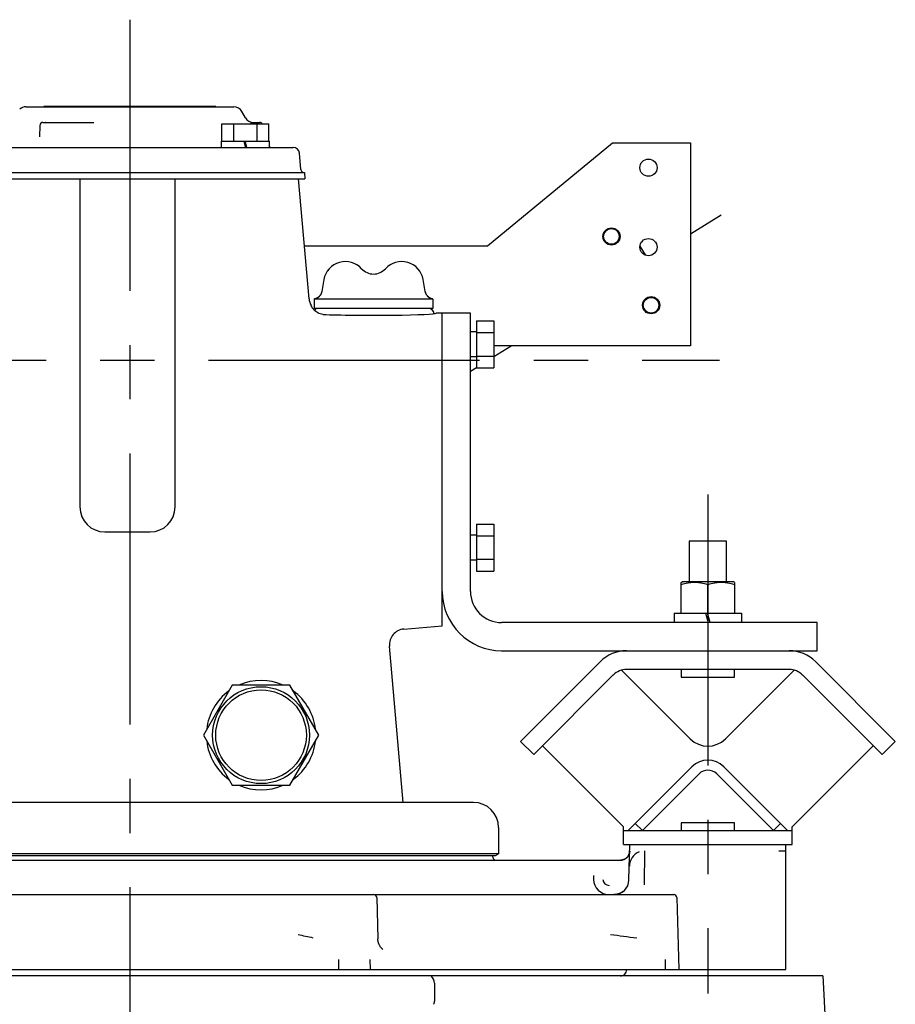
# Model space of a CAD drawing. Units: millimetres. Extents: x 1051 to 1862, y -714 to -140.
# Drawn here: x 1207 to 1263, y -485 to -422 of the extents above; entities that cross this region are included whole.
import ezdxf

# ---------------------------------------------------------------- set-up
doc = ezdxf.new("R2010")
doc.units = ezdxf.units.MM
doc.header["$LTSCALE"] = 46.255
doc.linetypes.add('CENTER', pattern=[0.6, 0.375, -0.075, 0.075, -0.075])
doc.linetypes.add('PHANTOM', pattern=[0.8, 0.45, -0.05, 0.1, -0.05, 0.1, -0.05])
doc.layers.get('0').update_dxf_attribs({"linetype": 'CONTINUOUS'})
for name, color, linetype in [('ALL_AXIS', 7, 'CONTINUOUS'), ('ALL_FEATURES', 7, 'CONTINUOUS'), ('DEFAULT_3', 7, 'PHANTOM')]:
    doc.layers.add(name, color=color, linetype=linetype)

msp = doc.modelspace()

# ---------------------------------------------------------------- linework, layer by layer
at = {"color": 7, "linetype": 'Continuous'}
for p, q in [((1207.747, -427.148), (1221.054, -427.148)), ((1208.901, -427.138), (1208.901, -427.148)), ((1219.901, -427.138), (1208.901, -427.138)), ((1219.901, -427.138), (1219.901, -427.148)), ((1221.804, -427.847), (1221.574, -427.448)), ((1208.838, -428.148), (1212.106, -428.148)), ((1208.985, -428.147), (1208.98, -428.148)), ((1208.991, -428.147), (1208.985, -428.147)), ((1208.995, -428.147), (1208.991, -428.147)), ((1208.999, -428.146), (1208.995, -428.147)), ((1209.002, -428.146), (1208.999, -428.146)), ((1209.004, -428.145), (1209.002, -428.146)), ((1209.005, -428.145), (1209.004, -428.145)), ((1209.005, -428.145), (1209.006, -428.145)), ((1209.006, -428.145), (1209.005, -428.145)), ((1220.3, -429.348), (1220.3, -428.248)), ((1220.3, -428.248), (1223.302, -428.248)), ((1221.05, -429.348), (1221.05, -428.248)), ((1222.116, -428.148), (1222.706, -428.148)), ((1222.551, -429.348), (1222.551, -428.248)), ((1223.302, -429.348), (1223.302, -428.248)), ((1208.638, -428.341), (1208.614, -429.073)), ((1208.614, -429.073), (1208.614, -429.078)), ((1220.261, -429.748), (1220.261, -429.348)), ((1220.261, -429.348), (1223.341, -429.348)), ((1221.706, -429.348), (1221.813, -429.748)), ((1221.896, -429.748), (1221.789, -429.348)), ((1223.341, -429.748), (1223.341, -429.348)), ((1201.568, -429.748), (1224.859, -429.748)), ((1225.35, -431.165), (1225.258, -430.113)), ((1203.247, -431.348), (1225.59, -431.348)), ((1225.59, -431.348), (1225.601, -431.748)), ((1202.89, -431.748), (1225.601, -431.748)), ((1211.201, -431.748), (1211.201, -452.748)), ((1217.301, -452.748), (1217.301, -431.748)), ((1225.873, -439.434), (1225.201, -431.748)), ((1226.822, -438.202), (1226.686, -438.968)), ((1233.315, -438.968), (1233.179, -438.202)), ((1226.667, -439.042), (1226.664, -439.051)), ((1226.67, -439.033), (1226.667, -439.042)), ((1226.672, -439.025), (1226.67, -439.033)), ((1226.675, -439.017), (1226.672, -439.025)), ((1226.677, -439.01), (1226.675, -439.017)), ((1226.678, -439.002), (1226.677, -439.01)), ((1226.68, -438.995), (1226.678, -439.002)), ((1226.682, -438.989), (1226.68, -438.995)), ((1226.683, -438.982), (1226.682, -438.989)), ((1226.684, -438.977), (1226.683, -438.982)), ((1226.685, -438.971), (1226.684, -438.977)), ((1226.686, -438.966), (1226.685, -438.971)), ((1233.316, -438.972), (1233.315, -438.968)), ((1233.317, -438.978), (1233.316, -438.972)), ((1233.319, -438.984), (1233.317, -438.978)), ((1233.32, -438.99), (1233.319, -438.984)), ((1233.322, -438.997), (1233.32, -438.99)), ((1233.323, -439.004), (1233.322, -438.997)), ((1233.325, -439.012), (1233.323, -439.004)), ((1233.328, -439.02), (1233.325, -439.012)), ((1233.33, -439.028), (1233.328, -439.02)), ((1233.332, -439.036), (1233.33, -439.028)), ((1233.335, -439.045), (1233.332, -439.036)), ((1226.224, -439.443), (1226.201, -439.448)), ((1233.801, -439.448), (1226.201, -439.448)), ((1226.201, -439.448), (1226.201, -440.048)), ((1226.25, -439.437), (1226.224, -439.443)), ((1226.276, -439.429), (1226.25, -439.437)), ((1226.301, -439.421), (1226.276, -439.429)), ((1226.326, -439.411), (1226.301, -439.421)), ((1226.351, -439.4), (1226.326, -439.411)), ((1226.374, -439.388), (1226.351, -439.4)), ((1226.396, -439.377), (1226.374, -439.388)), ((1226.416, -439.365), (1226.396, -439.377)), ((1226.435, -439.352), (1226.416, -439.365)), ((1226.452, -439.34), (1226.435, -439.352)), ((1226.468, -439.328), (1226.452, -439.34)), ((1226.483, -439.316), (1226.468, -439.328)), ((1226.497, -439.304), (1226.483, -439.316)), ((1226.51, -439.292), (1226.497, -439.304)), ((1226.522, -439.28), (1226.51, -439.292)), ((1226.533, -439.268), (1226.522, -439.28)), ((1226.543, -439.257), (1226.533, -439.268)), ((1226.553, -439.246), (1226.543, -439.257)), ((1226.562, -439.235), (1226.553, -439.246)), ((1226.571, -439.224), (1226.562, -439.235)), ((1226.579, -439.213), (1226.571, -439.224)), ((1226.587, -439.202), (1226.579, -439.213)), ((1226.595, -439.191), (1226.587, -439.202)), ((1226.602, -439.18), (1226.595, -439.191)), ((1226.608, -439.17), (1226.602, -439.18)), ((1226.615, -439.159), (1226.608, -439.17)), ((1226.621, -439.149), (1226.615, -439.159)), ((1226.626, -439.138), (1226.621, -439.149)), ((1226.632, -439.128), (1226.626, -439.138)), ((1226.637, -439.118), (1226.632, -439.128)), ((1226.641, -439.108), (1226.637, -439.118)), ((1226.646, -439.098), (1226.641, -439.108)), ((1226.65, -439.088), (1226.646, -439.098)), ((1226.654, -439.078), (1226.65, -439.088)), ((1226.658, -439.069), (1226.654, -439.078)), ((1226.661, -439.06), (1226.658, -439.069)), ((1226.664, -439.051), (1226.661, -439.06)), ((1233.338, -439.054), (1233.335, -439.045)), ((1233.342, -439.063), (1233.338, -439.054)), ((1233.345, -439.072), (1233.342, -439.063)), ((1233.349, -439.082), (1233.345, -439.072)), ((1233.353, -439.092), (1233.349, -439.082)), ((1233.358, -439.103), (1233.353, -439.092)), ((1233.363, -439.113), (1233.358, -439.103)), ((1233.368, -439.124), (1233.363, -439.113)), ((1233.374, -439.135), (1233.368, -439.124)), ((1233.38, -439.147), (1233.374, -439.135)), ((1233.386, -439.158), (1233.38, -439.147)), ((1233.393, -439.17), (1233.386, -439.158)), ((1233.4, -439.181), (1233.393, -439.17)), ((1233.408, -439.193), (1233.4, -439.181)), ((1233.416, -439.205), (1233.408, -439.193)), ((1233.425, -439.217), (1233.416, -439.205)), ((1233.434, -439.229), (1233.425, -439.217)), ((1233.444, -439.241), (1233.434, -439.229)), ((1233.454, -439.252), (1233.444, -439.241)), ((1233.465, -439.264), (1233.454, -439.252)), ((1233.476, -439.276), (1233.465, -439.264)), ((1233.488, -439.289), (1233.476, -439.276)), ((1233.501, -439.301), (1233.488, -439.289)), ((1233.515, -439.313), (1233.501, -439.301)), ((1233.53, -439.325), (1233.515, -439.313)), ((1233.547, -439.338), (1233.53, -439.325)), ((1233.564, -439.351), (1233.547, -439.338)), ((1233.583, -439.363), (1233.564, -439.351)), ((1233.604, -439.375), (1233.583, -439.363)), ((1233.625, -439.388), (1233.604, -439.375)), ((1233.649, -439.399), (1233.625, -439.388)), ((1233.674, -439.41), (1233.649, -439.399)), ((1233.699, -439.42), (1233.674, -439.41)), ((1233.725, -439.429), (1233.699, -439.42)), ((1233.751, -439.437), (1233.725, -439.429)), ((1233.777, -439.443), (1233.751, -439.437)), ((1233.801, -439.448), (1233.777, -439.443)), ((1233.801, -439.448), (1233.801, -440.048)), ((1233.801, -440.048), (1226.201, -440.048)), ((1236.201, -440.348), (1234.001, -440.348)), ((1234.401, -460.348), (1234.401, -440.348)), ((1236.201, -458.148), (1236.201, -440.348)), ((1236.601, -440.846), (1237.701, -440.846)), ((1236.601, -440.846), (1236.601, -443.849)), ((1237.701, -440.846), (1237.701, -443.849)), ((1236.601, -441.548), (1236.201, -441.548)), ((1236.601, -441.597), (1237.701, -441.597)), ((1236.601, -443.148), (1236.201, -443.148)), ((1236.601, -443.098), (1237.701, -443.098)), ((1236.601, -443.849), (1237.701, -443.849)), ((1236.601, -453.846), (1237.701, -453.846)), ((1236.601, -453.846), (1236.601, -456.849)), ((1237.701, -453.846), (1237.701, -456.849)), ((1212.801, -454.348), (1215.701, -454.348)), ((1236.601, -454.548), (1236.201, -454.548)), ((1236.601, -454.597), (1237.701, -454.597)), ((1236.601, -456.148), (1236.201, -456.148)), ((1236.601, -456.098), (1237.701, -456.098)), ((1236.601, -456.849), (1237.701, -456.849)), ((1231.937, -460.563), (1234.401, -460.348)), ((1258.401, -460.148), (1238.201, -460.148)), ((1258.401, -461.948), (1258.401, -460.148)), ((1231.904, -471.648), (1231.029, -461.646)), ((1238.201, -461.948), (1258.401, -461.948)), ((1220.953, -464.148), (1219.106, -467.348)), ((1224.648, -464.148), (1220.953, -464.148)), ((1226.496, -467.348), (1224.648, -464.148)), ((1219.106, -467.348), (1220.953, -470.548)), ((1224.648, -470.548), (1226.496, -467.348)), ((1220.953, -470.548), (1224.648, -470.548)), ((1233.901, -483.21), (1233.901, -484.368))]:
    msp.add_line(p, q, dxfattribs=at)
for radius in [3.1, 2.9]:
    msp.add_circle((1222.801, -467.348), radius, dxfattribs=at)
for centre, radius, start, end in [((1207.747, -427.748), 0.6, 90, 131.40962), ((1221.054, -427.748), 0.6, 29.98164, 90), ((1208.838, -428.348), 0.2, 90, 178.08757), ((1222.324, -427.548), 0.6, 209.98164, 270), ((1222.706, -428.348), 0.2, 30.01126, 90), ((1223.527, -429.148), 0.6, 251.89892, 270), ((1224.859, -430.148), 0.4, 5, 90), ((1225.549, -431.148), 0.2, 185, 270), ((1228.201, -438.448), 1.4, 42.07502, 169.90732), ((1231.801, -438.448), 1.4, 10.09268, 137.92498), ((1230.001, -436.823), 1.025, 222.07502, 317.92498), ((1233.916, -438.86), 0.61, 190.13197, 190.26257), ((1226.871, -439.347), 1.001, 184.99942, 209.67704), ((1226.096, -438.857), 0.6, 280.00703, 282.71466), ((1233.905, -438.857), 0.6, 257.27857, 259.99287), ((1226.481, -440.398), 0.35, 90, 139.84517), ((1233.521, -440.398), 0.35, 2.4014, 90), ((1212.801, -452.748), 1.6, 180, 270), ((1215.701, -452.748), 1.6, 270, 0), ((1238.201, -458.148), 3.8, 180, 270), ((1238.201, -458.148), 2, 180, 270), ((1232.024, -461.558), 0.999, 94.98609, 185.01391), ((1222.801, -467.348), 3.5, 66.10449, 113.89551), ((1222.801, -467.348), 3.5, 126.10449, 173.89551), ((1222.801, -467.348), 3.5, 6.10449, 53.89551), ((1222.801, -467.348), 3.5, 186.10449, 233.89551), ((1222.801, -467.348), 3.5, 306.10449, 353.89551), ((1222.801, -467.348), 3.5, 246.10449, 293.89551), ((1233.301, -483.21), 0.6, 0, 50.41945), ((1233.501, -484.368), 0.4, 330.19653, 0)]:
    msp.add_arc(centre, radius, start, end, dxfattribs=at)
msp.add_ellipse((1230.001, -440.348), major_axis=(4, 0), ratio=0.034921, start_param=-2.512922, end_param=0, dxfattribs=at)
for points, knots in [([(1226.686, -438.968), (1226.68, -439.001), (1226.663, -439.065), (1226.624, -439.153), (1226.575, -439.23), (1226.527, -439.286), (1226.487, -439.326), (1226.457, -439.352), (1226.431, -439.372), (1226.411, -439.387), (1226.396, -439.398), (1226.381, -439.408), (1226.367, -439.417), (1226.355, -439.425), (1226.345, -439.431), (1226.338, -439.436), (1226.335, -439.439), (1226.332, -439.441), (1226.33, -439.443), (1226.329, -439.445), (1226.33, -439.447), (1226.332, -439.447), (1226.334, -439.448), (1226.335, -439.448)], [0, 0, 0, 0, 0.162919, 0.317508, 0.464041, 0.603188, 0.670113, 0.735127, 0.797897, 0.828233, 0.85767, 0.885958, 0.912714, 0.937332, 0.95885, 0.968015, 0.975828, 0.982063, 0.986563, 0.98944, 0.991716, 0.99506, 1, 1, 1, 1]), ([(1233.666, -439.448), (1233.667, -439.448), (1233.669, -439.447), (1233.671, -439.447), (1233.672, -439.445), (1233.672, -439.443), (1233.67, -439.441), (1233.667, -439.439), (1233.663, -439.436), (1233.657, -439.431), (1233.647, -439.425), (1233.634, -439.417), (1233.621, -439.408), (1233.606, -439.398), (1233.591, -439.388), (1233.571, -439.373), (1233.545, -439.352), (1233.514, -439.326), (1233.474, -439.287), (1233.427, -439.231), (1233.378, -439.154), (1233.339, -439.066), (1233.322, -439.002), (1233.316, -438.969)], [0, 0, 0, 0, 0.004943, 0.008292, 0.010571, 0.013442, 0.017933, 0.024158, 0.03196, 0.041117, 0.062621, 0.08723, 0.113982, 0.14227, 0.171709, 0.202049, 0.26483, 0.329855, 0.396793, 0.535961, 0.682504, 0.837089, 1, 1, 1, 1]), ([(1226.765, -440.43), (1226.705, -440.427), (1226.589, -440.407), (1226.433, -440.343), (1226.302, -440.257), (1226.212, -440.174), (1226.151, -440.103), (1226.112, -440.052), (1226.079, -440.002), (1226.052, -439.956), (1226.033, -439.92), (1226.021, -439.895), (1226.014, -439.879), (1226.008, -439.866), (1226.004, -439.855), (1226.002, -439.848), (1226.001, -439.844), (1226.001, -439.843)], [0, 0, 0, 0, 0.178166, 0.342095, 0.494835, 0.637185, 0.704062, 0.7674, 0.826373, 0.879784, 0.925988, 0.945749, 0.962896, 0.977136, 0.988195, 0.995855, 1, 1, 1, 1])]:
    msp.add_open_spline(points, degree=3, knots=knots, dxfattribs=at)
at = {"layer": 'ALL_AXIS', "color": 7, "linetype": 'CENTER'}
for p, q in [((1214.401, -421.576), (1214.401, -575.581)), ((1080.681, -443.348), (1252.148, -443.348)), ((1251.401, -451.948), (1251.401, -483.871))]:
    msp.add_line(p, q, dxfattribs=at)
at = {"layer": 'ALL_FEATURES', "color": 7, "linetype": 'Continuous'}
for p, q in [((1237.297, -436.044), (1245.297, -429.444)), ((1245.297, -429.444), (1250.297, -429.444)), ((1250.297, -429.444), (1250.297, -442.444)), ((1244.719, -435.336), (1244.729, -435.336)), ((1244.719, -435.553), (1244.729, -435.553)), ((1225.577, -436.044), (1237.297, -436.044)), ((1247.051, -436.063), (1247.377, -436.628)), ((1247.259, -439.735), (1247.269, -439.735)), ((1247.259, -439.953), (1247.269, -439.953)), ((1250.297, -442.444), (1237.701, -442.444)), ((1252.601, -454.948), (1250.201, -454.948)), ((1250.201, -454.948), (1250.201, -457.548)), ((1252.601, -457.548), (1252.601, -454.948)), ((1249.701, -457.576), (1249.751, -457.548)), ((1249.701, -459.548), (1249.701, -457.576)), ((1253.051, -457.548), (1249.751, -457.548)), ((1251.401, -459.548), (1251.401, -457.728)), ((1253.101, -457.576), (1253.051, -457.548)), ((1253.101, -457.576), (1253.101, -459.548)), ((1249.251, -459.548), (1253.551, -459.548)), ((1249.251, -459.548), (1249.251, -460.148)), ((1251.258, -459.548), (1251.419, -460.148)), ((1251.543, -460.148), (1251.382, -459.548)), ((1253.551, -459.548), (1253.551, -460.148)), ((1239.402, -467.746), (1244.498, -462.65)), ((1258.304, -462.65), (1263.399, -467.746)), ((1245.346, -463.499), (1240.251, -468.594)), ((1250.269, -467.582), (1245.878, -463.19)), ((1256.607, -463.148), (1246.195, -463.148)), ((1249.701, -463.148), (1249.701, -463.648)), ((1256.924, -463.19), (1252.532, -467.582)), ((1253.101, -463.648), (1253.101, -463.148)), ((1262.55, -468.594), (1257.455, -463.499)), ((1249.701, -463.648), (1253.101, -463.648)), ((1240.251, -468.594), (1239.402, -467.746)), ((1263.399, -467.746), (1262.55, -468.594)), ((1240.817, -468.029), (1246.001, -473.213)), ((1261.985, -468.029), (1256.801, -473.213)), ((1250.382, -469.366), (1246.301, -473.448)), ((1250.835, -469.818), (1247.206, -473.448)), ((1255.596, -473.448), (1251.966, -469.818)), ((1252.419, -469.366), (1256.501, -473.448)), ((1236.401, -471.648), (1192.401, -471.648)), ((1247.206, -473.448), (1246.753, -472.995)), ((1253.101, -472.948), (1249.701, -472.948)), ((1249.701, -472.948), (1249.701, -473.448)), ((1253.101, -473.448), (1253.101, -472.948)), ((1256.048, -472.995), (1255.596, -473.448)), ((1238.001, -473.248), (1238.001, -474.948)), ((1246.001, -474.348), (1246.001, -473.213)), ((1246.001, -473.448), (1256.801, -473.448)), ((1256.801, -474.348), (1256.801, -473.213)), ((1238.001, -474.948), (1190.801, -474.948)), ((1237.801, -475.048), (1238.001, -474.948)), ((1246.001, -474.348), (1256.801, -474.348)), ((1246.352, -476.613), (1246.411, -474.348)), ((1246.367, -474.945), (1246.358, -474.97)), ((1246.375, -474.92), (1246.367, -474.945)), ((1246.382, -474.894), (1246.375, -474.92)), ((1246.388, -474.868), (1246.382, -474.894)), ((1246.393, -474.842), (1246.388, -474.868)), ((1246.397, -474.816), (1246.393, -474.842)), ((1246.399, -474.789), (1246.397, -474.816)), ((1246.4, -474.763), (1246.399, -474.789)), ((1247.34, -476.922), (1247.375, -474.749)), ((1255.947, -474.748), (1256.401, -474.748)), ((1256.401, -482.348), (1256.401, -474.348)), ((1185.706, -475.348), (1245.801, -475.348)), ((1191.001, -475.048), (1237.801, -475.048)), ((1237.63, -475.153), (1237.627, -475.048)), ((1245.825, -475.347), (1245.801, -475.348)), ((1245.851, -475.345), (1245.825, -475.347)), ((1245.877, -475.343), (1245.851, -475.345)), ((1245.904, -475.339), (1245.877, -475.343)), ((1245.93, -475.333), (1245.904, -475.339)), ((1245.956, -475.327), (1245.93, -475.333)), ((1245.981, -475.32), (1245.956, -475.327)), ((1246.006, -475.311), (1245.981, -475.32)), ((1246.031, -475.302), (1246.006, -475.311)), ((1246.055, -475.291), (1246.031, -475.302)), ((1246.079, -475.279), (1246.055, -475.291)), ((1246.102, -475.266), (1246.079, -475.279)), ((1246.125, -475.252), (1246.102, -475.266)), ((1246.147, -475.237), (1246.125, -475.252)), ((1246.168, -475.222), (1246.147, -475.237)), ((1246.189, -475.205), (1246.168, -475.222)), ((1246.209, -475.187), (1246.189, -475.205)), ((1246.228, -475.169), (1246.209, -475.187)), ((1246.246, -475.149), (1246.228, -475.169)), ((1246.263, -475.129), (1246.246, -475.149)), ((1246.28, -475.108), (1246.263, -475.129)), ((1246.295, -475.087), (1246.28, -475.108)), ((1246.31, -475.065), (1246.295, -475.087)), ((1246.323, -475.042), (1246.31, -475.065)), ((1246.336, -475.018), (1246.323, -475.042)), ((1246.347, -474.994), (1246.336, -475.018)), ((1246.358, -474.97), (1246.347, -474.994)), ((1244.071, -476.321), (1244.078, -476.574)), ((1245.778, -477.467), (1245.772, -477.469)), ((1245.783, -477.464), (1245.778, -477.467)), ((1245.789, -477.462), (1245.783, -477.464)), ((1245.794, -477.459), (1245.789, -477.462)), ((1245.799, -477.457), (1245.794, -477.459)), ((1245.805, -477.454), (1245.799, -477.457)), ((1245.81, -477.452), (1245.805, -477.454)), ((1245.816, -477.449), (1245.81, -477.452)), ((1245.822, -477.446), (1245.816, -477.449)), ((1245.827, -477.443), (1245.822, -477.446)), ((1245.833, -477.441), (1245.827, -477.443)), ((1245.838, -477.438), (1245.833, -477.441)), ((1245.844, -477.435), (1245.838, -477.438)), ((1245.85, -477.432), (1245.844, -477.435)), ((1245.855, -477.429), (1245.85, -477.432)), ((1245.861, -477.425), (1245.855, -477.429)), ((1245.867, -477.422), (1245.861, -477.425)), ((1245.872, -477.419), (1245.867, -477.422)), ((1245.878, -477.416), (1245.872, -477.419)), ((1245.884, -477.412), (1245.878, -477.416)), ((1245.89, -477.409), (1245.884, -477.412)), ((1245.895, -477.405), (1245.89, -477.409)), ((1245.901, -477.402), (1245.895, -477.405)), ((1245.907, -477.398), (1245.901, -477.402)), ((1245.913, -477.394), (1245.907, -477.398)), ((1245.919, -477.39), (1245.913, -477.394)), ((1245.924, -477.387), (1245.919, -477.39)), ((1245.93, -477.383), (1245.924, -477.387)), ((1245.936, -477.379), (1245.93, -477.383)), ((1245.942, -477.374), (1245.936, -477.379)), ((1245.948, -477.37), (1245.942, -477.374)), ((1245.954, -477.366), (1245.948, -477.37)), ((1245.96, -477.362), (1245.954, -477.366)), ((1245.966, -477.357), (1245.96, -477.362)), ((1245.972, -477.353), (1245.966, -477.357)), ((1245.973, -477.352), (1245.972, -477.353)), ((1179.584, -477.548), (1249.218, -477.548)), ((1230.205, -477.742), (1230.275, -480.386)), ((1245.394, -477.548), (1245.392, -477.548)), ((1245.399, -477.548), (1245.394, -477.548)), ((1245.405, -477.547), (1245.399, -477.548)), ((1245.41, -477.547), (1245.405, -477.547)), ((1245.415, -477.547), (1245.41, -477.547)), ((1245.422, -477.547), (1245.415, -477.547)), ((1245.426, -477.547), (1245.422, -477.547)), ((1245.431, -477.547), (1245.426, -477.547)), ((1245.436, -477.547), (1245.431, -477.547)), ((1245.441, -477.546), (1245.436, -477.547)), ((1245.446, -477.546), (1245.441, -477.546)), ((1245.451, -477.546), (1245.446, -477.546)), ((1245.457, -477.545), (1245.451, -477.546)), ((1245.463, -477.545), (1245.457, -477.545)), ((1245.469, -477.544), (1245.463, -477.545)), ((1245.475, -477.544), (1245.469, -477.544)), ((1245.481, -477.543), (1245.475, -477.544)), ((1245.485, -477.543), (1245.481, -477.543)), ((1245.491, -477.542), (1245.485, -477.543)), ((1245.498, -477.542), (1245.491, -477.542)), ((1245.505, -477.541), (1245.498, -477.542)), ((1245.512, -477.54), (1245.505, -477.541)), ((1245.52, -477.539), (1245.512, -477.54)), ((1245.527, -477.538), (1245.52, -477.539)), ((1245.535, -477.537), (1245.527, -477.538)), ((1245.543, -477.536), (1245.535, -477.537)), ((1245.55, -477.534), (1245.543, -477.536)), ((1245.559, -477.533), (1245.55, -477.534)), ((1245.567, -477.532), (1245.559, -477.533)), ((1245.571, -477.531), (1245.567, -477.532)), ((1245.575, -477.53), (1245.571, -477.531)), ((1245.579, -477.529), (1245.575, -477.53)), ((1245.584, -477.528), (1245.579, -477.529)), ((1245.588, -477.527), (1245.584, -477.528)), ((1245.592, -477.526), (1245.588, -477.527)), ((1245.597, -477.526), (1245.592, -477.526)), ((1245.601, -477.525), (1245.597, -477.526)), ((1245.605, -477.524), (1245.601, -477.525)), ((1245.61, -477.523), (1245.605, -477.524)), ((1245.614, -477.521), (1245.61, -477.523)), ((1245.619, -477.52), (1245.614, -477.521)), ((1245.623, -477.519), (1245.619, -477.52)), ((1245.628, -477.518), (1245.623, -477.519)), ((1245.633, -477.517), (1245.628, -477.518)), ((1245.637, -477.516), (1245.633, -477.517)), ((1245.642, -477.514), (1245.637, -477.516)), ((1245.647, -477.513), (1245.642, -477.514)), ((1245.651, -477.512), (1245.647, -477.513)), ((1245.656, -477.511), (1245.651, -477.512)), ((1245.661, -477.509), (1245.656, -477.511)), ((1245.666, -477.508), (1245.661, -477.509)), ((1245.67, -477.506), (1245.666, -477.508)), ((1245.675, -477.505), (1245.67, -477.506)), ((1245.68, -477.503), (1245.675, -477.505)), ((1245.685, -477.502), (1245.68, -477.503)), ((1245.69, -477.5), (1245.685, -477.502)), ((1245.695, -477.499), (1245.69, -477.5)), ((1245.7, -477.497), (1245.695, -477.499)), ((1245.705, -477.495), (1245.7, -477.497)), ((1245.71, -477.493), (1245.705, -477.495)), ((1245.715, -477.492), (1245.71, -477.493)), ((1245.72, -477.49), (1245.715, -477.492)), ((1245.725, -477.488), (1245.72, -477.49)), ((1245.73, -477.486), (1245.725, -477.488)), ((1245.735, -477.484), (1245.73, -477.486)), ((1245.741, -477.482), (1245.735, -477.484)), ((1245.746, -477.48), (1245.741, -477.482)), ((1245.751, -477.478), (1245.746, -477.48)), ((1245.756, -477.476), (1245.751, -477.478)), ((1245.762, -477.474), (1245.756, -477.476)), ((1245.767, -477.471), (1245.762, -477.474)), ((1245.772, -477.469), (1245.767, -477.471)), ((1249.418, -477.742), (1249.538, -482.348)), ((1230.275, -480.402), (1230.275, -480.386)), ((1230.277, -480.425), (1230.275, -480.402)), ((1230.279, -480.449), (1230.277, -480.425)), ((1230.282, -480.475), (1230.279, -480.449)), ((1230.286, -480.502), (1230.282, -480.475)), ((1230.291, -480.53), (1230.286, -480.502)), ((1230.297, -480.559), (1230.291, -480.53)), ((1230.304, -480.589), (1230.297, -480.559)), ((1230.313, -480.62), (1230.304, -480.589)), ((1230.323, -480.651), (1230.313, -480.62)), ((1230.334, -480.683), (1230.323, -480.651)), ((1230.347, -480.714), (1230.334, -480.683)), ((1230.362, -480.746), (1230.347, -480.714)), ((1230.377, -480.778), (1230.362, -480.746)), ((1230.395, -480.81), (1230.377, -480.778)), ((1230.413, -480.842), (1230.395, -480.81)), ((1230.433, -480.872), (1230.413, -480.842)), ((1230.455, -480.903), (1230.433, -480.872)), ((1230.477, -480.933), (1230.455, -480.903)), ((1230.493, -480.952), (1230.477, -480.933)), ((1230.505, -480.966), (1230.493, -480.952)), ((1230.493, -480.952), (1230.493, -480.952)), ((1230.521, -480.983), (1230.505, -480.966)), ((1230.535, -480.999), (1230.521, -480.983)), ((1230.55, -481.014), (1230.535, -480.999)), ((1230.564, -481.027), (1230.55, -481.014)), ((1230.577, -481.039), (1230.564, -481.027)), ((1230.59, -481.051), (1230.577, -481.039)), ((1230.601, -481.06), (1230.59, -481.051)), ((1230.602, -481.061), (1230.601, -481.06)), ((1227.77, -482.348), (1227.779, -481.697)), ((1229.768, -481.697), (1229.786, -482.348)), ((1248.693, -482.348), (1248.688, -481.697)), ((1179.263, -482.348), (1256.401, -482.348)), ((1245.801, -482.748), (1183.001, -482.748))]:
    msp.add_line(p, q, dxfattribs=at)
at = {"layer": 'ALL_FEATURES', "color": 7, "linetype": 'PHANTOM'}
for p, q in [((1250.297, -435.274), (1252.259, -434.051)), ((1237.701, -443.131), (1238.802, -442.444)), ((1236.201, -444.067), (1236.601, -443.817))]:
    msp.add_line(p, q, dxfattribs=at)
at = {"layer": 'ALL_FEATURES', "color": 7, "linetype": 'Continuous'}
for centre, radius in [((1247.597, -431.044), 0.55), ((1245.227, -435.445), 0.55), ((1245.227, -435.445), 0.5), ((1247.597, -436.124), 0.55), ((1247.767, -439.844), 0.55), ((1247.767, -439.844), 0.5)]:
    msp.add_circle(centre, radius, dxfattribs=at)
for centre, radius, start, end in [((1245.227, -435.445), 0.51, 192.31202, 167.68798), ((1245.227, -435.445), 0.52, 167.92836, 192.07164), ((1247.767, -439.844), 0.51, 192.31202, 167.68798), ((1247.767, -439.844), 0.52, 167.92836, 192.07164), ((1246.195, -464.348), 2.4, 90, 135), ((1256.607, -464.348), 2.4, 45, 90), ((1246.195, -464.348), 1.2, 90, 135), ((1256.607, -464.348), 1.2, 45, 90), ((1251.401, -466.45), 1.6, 225, 315), ((1251.401, -470.384), 1.44, 45, 135), ((1251.401, -470.384), 0.8, 45, 135), ((1236.401, -473.248), 1.6, 0, 90), ((1245.801, -474.748), 0.6, 270, 358.49991), ((1247.375, -475.748), 1, 111.46197, 178.5), ((1237.83, -475.148), 0.2, 181.5, 270), ((1245.077, -476.548), 0.999, 181.46676, 269.99881), ((1245.076, -476.564), 0.4, 181.45676, 270.03422), ((1245.392, -476.588), 0.96, 270, 358.5), ((1230.005, -477.748), 0.2, 1.5, 90.00001), ((1249.218, -477.748), 0.2, 1.5, 90.00001), ((1234.593, -439.378), 41.796, 256.97254, 258.30759), ((1260.264, -367.702), 113.406, 262.34741, 263.20956), ((1245.801, -482.348), 0.4, 270, 0.00009)]:
    msp.add_arc(centre, radius, start, end, dxfattribs=at)
for points in [[(1251.401, -457.728), (1251.263, -457.682), (1251.053, -457.625), (1250.767, -457.584), (1250.551, -457.573), (1250.335, -457.584), (1250.048, -457.625), (1249.838, -457.682), (1249.701, -457.728)], [(1253.101, -457.728), (1252.963, -457.682), (1252.753, -457.625), (1252.467, -457.584), (1252.251, -457.573), (1252.035, -457.584), (1251.748, -457.625), (1251.538, -457.682), (1251.401, -457.728)]]:
    msp.add_open_spline(points, degree=3, knots=[0, 0, 0, 0, 0.250808, 0.375543, 0.5, 0.624457, 0.749192, 1, 1, 1, 1], dxfattribs=at)
at = {"layer": 'DEFAULT_3', "color": 8, "linetype": 'PHANTOM'}
for q in [(1143.654, -482.748), (1260.253, -511.348)]:
    msp.add_line((1258.754, -482.748), q, dxfattribs=at)

doc.saveas('drawing.dxf')
